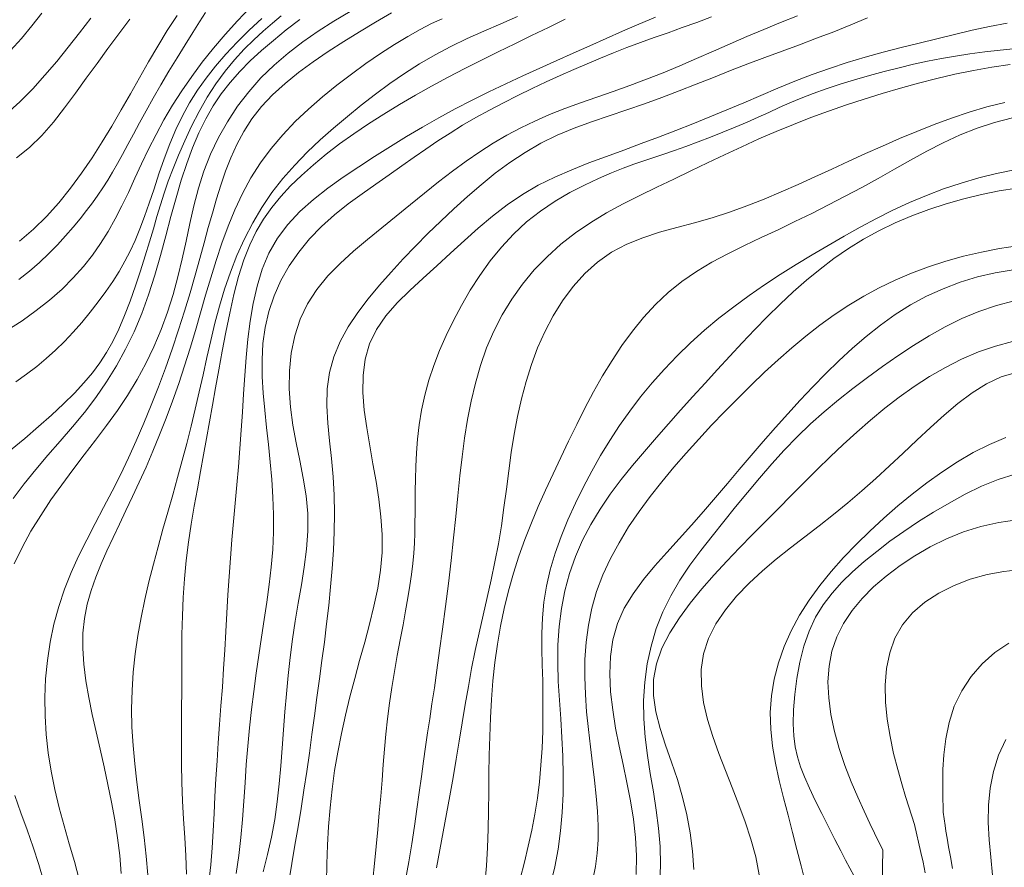
# Model space of a CAD drawing. Extents: x 278831 to 280081, y 1916823 to 1917633.
# Drawn here: x 279362 to 279448, y 1917214 to 1917288 of the extents above; entities that cross this region are included whole.
import ezdxf

# ---------------------------------------------------------------- set-up
doc = ezdxf.new("R2010")
doc.units = 0
doc.header["$MEASUREMENT"] = 0
doc.layers.add('CURVA INTERMEDIA', color=17, linetype='Continuous')
doc.layers.add('CURVA MAESTRA', color=17, linetype='Continuous')

msp = doc.modelspace()

# ---------------------------------------------------------------- linework, layer by layer
at = {"layer": 'CURVA INTERMEDIA', "color": 17, "linetype": 'Continuous', "lineweight": 9}
for points, elevation in [([(279360.597, 1917260.785), (279361.915, 1917261.628), (279363.164, 1917262.52), (279364.336, 1917263.452), (279365.421, 1917264.411), (279366.408, 1917265.389), (279367.292, 1917266.378), (279368.085, 1917267.382), (279368.802, 1917268.409), (279369.46, 1917269.466), (279370.074, 1917270.561), (279370.661, 1917271.701), (279371.235, 1917272.891), (279371.809, 1917274.124), (279372.396, 1917275.388), (279373.007, 1917276.672), (279373.655, 1917277.965), (279374.351, 1917279.257), (279375.105, 1917280.539), (279375.919, 1917281.807), (279376.788, 1917283.062), (279377.712, 1917284.302), (279378.689, 1917285.526), (279379.716, 1917286.734), (279380.79, 1917287.926), (279381.906, 1917289.101)], 51.042), ([(279360.552, 1917279.779), (279361.727, 1917280.844), (279362.849, 1917281.982), (279363.924, 1917283.164), (279364.96, 1917284.381), (279365.966, 1917285.626), (279366.953, 1917286.894), (279367.93, 1917288.176)], 47.037), ([(279360.893, 1917285.329), (279361.858, 1917286.399), (279362.767, 1917287.488), (279363.636, 1917288.595)], 46.046), ([(279360.918, 1917250.279), (279362.169, 1917251.314), (279363.37, 1917252.346), (279364.504, 1917253.363), (279365.554, 1917254.351), (279366.504, 1917255.297), (279367.341, 1917256.192), (279368.079, 1917257.062), (279368.735, 1917257.937), (279369.328, 1917258.847), (279369.874, 1917259.822), (279370.392, 1917260.894), (279370.897, 1917262.081), (279371.387, 1917263.357), (279371.856, 1917264.681), (279372.299, 1917266.015), (279372.711, 1917267.321), (279373.086, 1917268.558), (279373.424, 1917269.701), (279373.739, 1917270.77), (279374.05, 1917271.799), (279374.375, 1917272.82), (279374.734, 1917273.868), (279375.145, 1917274.976), (279375.624, 1917276.166), (279376.168, 1917277.418), (279376.773, 1917278.7), (279377.435, 1917279.981), (279378.147, 1917281.23), (279378.906, 1917282.415), (279379.705, 1917283.51), (279380.531, 1917284.516), (279381.373, 1917285.437), (279382.216, 1917286.277), (279383.047, 1917287.042), (279383.853, 1917287.736), (279384.629, 1917288.369)], 53.055), ([(279361.367, 1917256.267), (279362.318, 1917256.946), (279363.206, 1917257.625), (279364.044, 1917258.318), (279364.848, 1917259.041), (279365.631, 1917259.806), (279366.404, 1917260.623), (279367.161, 1917261.483), (279367.895, 1917262.373), (279368.596, 1917263.279), (279369.256, 1917264.188), (279369.866, 1917265.087), (279370.421, 1917265.967), (279370.927, 1917266.846), (279371.393, 1917267.743), (279371.831, 1917268.681), (279372.249, 1917269.682), (279372.658, 1917270.766), (279373.066, 1917271.947), (279373.483, 1917273.204), (279373.916, 1917274.508), (279374.374, 1917275.829), (279374.863, 1917277.137), (279375.393, 1917278.404), (279375.971, 1917279.608), (279376.602, 1917280.753), (279377.294, 1917281.853), (279378.051, 1917282.921), (279378.879, 1917283.97), (279379.784, 1917285.012), (279380.769, 1917286.058), (279381.826, 1917287.104), (279382.942, 1917288.144)], 52.029), ([(279361.436, 1917275.917), (279362.583, 1917276.831), (279363.654, 1917277.89), (279364.668, 1917279.061), (279365.643, 1917280.308), (279366.596, 1917281.596), (279367.542, 1917282.897), (279368.488, 1917284.202), (279369.437, 1917285.505), (279370.394, 1917286.803), (279371.363, 1917288.091)], 48.029), ([(279361.707, 1917268.608), (279362.915, 1917269.651), (279364.06, 1917270.782), (279365.14, 1917271.987), (279366.16, 1917273.253), (279367.127, 1917274.57), (279368.048, 1917275.927), (279368.929, 1917277.311), (279369.778, 1917278.712), (279370.601, 1917280.12), (279371.407, 1917281.528), (279372.205, 1917282.932), (279373.004, 1917284.328), (279373.813, 1917285.71), (279374.641, 1917287.074), (279375.496, 1917288.416)], 49.005), ([(279366.909, 1917212.642), (279366.502, 1917214.206), (279366.052, 1917215.772), (279365.594, 1917217.344), (279365.16, 1917218.925), (279364.78, 1917220.519), (279364.461, 1917222.124), (279364.211, 1917223.737), (279364.033, 1917225.357), (279363.932, 1917226.98), (279363.914, 1917228.604), (279363.982, 1917230.226), (279364.137, 1917231.84), (279364.38, 1917233.44), (279364.71, 1917235.017), (279365.127, 1917236.566), (279365.63, 1917238.081), (279366.217, 1917239.556), (279366.873, 1917241), (279367.579, 1917242.424), (279368.316, 1917243.839), (279369.068, 1917245.254), (279369.814, 1917246.682), (279370.541, 1917248.131), (279371.246, 1917249.605), (279371.929, 1917251.11), (279372.593, 1917252.646), (279373.238, 1917254.219), (279373.865, 1917255.832), (279374.474, 1917257.482), (279375.061, 1917259.154), (279375.621, 1917260.826), (279376.15, 1917262.476), (279376.643, 1917264.083), (279377.095, 1917265.624), (279377.505, 1917267.085), (279377.882, 1917268.472), (279378.24, 1917269.797), (279378.591, 1917271.075), (279378.949, 1917272.316), (279379.327, 1917273.534), (279379.738, 1917274.739), (279380.2, 1917275.928), (279380.73, 1917277.096), (279381.345, 1917278.237), (279382.064, 1917279.347), (279382.904, 1917280.419), (279383.877, 1917281.45), (279384.967, 1917282.442), (279386.156, 1917283.4), (279387.423, 1917284.329), (279388.747, 1917285.233), (279390.109, 1917286.115), (279391.491, 1917286.98), (279392.889, 1917287.825), (279394.301, 1917288.648)], 56.069), ([(279370.606, 1917213.162), (279370.479, 1917214.732), (279370.295, 1917216.299), (279370.054, 1917217.862), (279369.766, 1917219.419), (279369.445, 1917220.97), (279369.101, 1917222.515), (279368.748, 1917224.051), (279368.397, 1917225.579), (279368.062, 1917227.095), (279367.759, 1917228.593), (279367.508, 1917230.066), (279367.328, 1917231.503), (279367.236, 1917232.898), (279367.252, 1917234.242), (279367.388, 1917235.53), (279367.633, 1917236.769), (279367.969, 1917237.971), (279368.38, 1917239.145), (279368.849, 1917240.304), (279369.358, 1917241.456), (279369.893, 1917242.614), (279370.447, 1917243.786), (279371.017, 1917244.981), (279371.6, 1917246.21), (279372.19, 1917247.481), (279372.785, 1917248.803), (279373.38, 1917250.183), (279373.97, 1917251.614), (279374.549, 1917253.088), (279375.112, 1917254.594), (279375.653, 1917256.124), (279376.166, 1917257.669), (279376.649, 1917259.219), (279377.108, 1917260.771), (279377.555, 1917262.321), (279378, 1917263.866), (279378.454, 1917265.402), (279378.925, 1917266.925), (279379.427, 1917268.431), (279379.97, 1917269.915), (279380.566, 1917271.368), (279381.23, 1917272.783), (279381.971, 1917274.154), (279382.804, 1917275.473), (279383.737, 1917276.736), (279384.759, 1917277.942), (279385.86, 1917279.097), (279387.024, 1917280.203), (279388.24, 1917281.265), (279389.495, 1917282.285), (279390.773, 1917283.264), (279392.055, 1917284.194), (279393.32, 1917285.062), (279394.546, 1917285.857), (279395.713, 1917286.566), (279396.798, 1917287.178), (279397.791, 1917287.688), (279398.724, 1917288.118)], 57.03), ([(279372.947, 1917213.041), (279372.801, 1917214.674), (279372.614, 1917216.308), (279372.404, 1917217.937), (279372.188, 1917219.557), (279371.98, 1917221.17), (279371.795, 1917222.778), (279371.646, 1917224.382), (279371.547, 1917225.987), (279371.512, 1917227.593), (279371.552, 1917229.202), (279371.663, 1917230.811), (279371.837, 1917232.418), (279372.069, 1917234.018), (279372.351, 1917235.607), (279372.676, 1917237.184), (279373.038, 1917238.744), (279373.428, 1917240.289), (279373.839, 1917241.821), (279374.264, 1917243.344), (279374.695, 1917244.859), (279375.124, 1917246.368), (279375.544, 1917247.874), (279375.954, 1917249.379), (279376.351, 1917250.881), (279376.733, 1917252.384), (279377.1, 1917253.887), (279377.449, 1917255.391), (279377.782, 1917256.897), (279378.109, 1917258.404), (279378.446, 1917259.91), (279378.807, 1917261.414), (279379.205, 1917262.914), (279379.654, 1917264.409), (279380.169, 1917265.896), (279380.751, 1917267.367), (279381.405, 1917268.81), (279382.133, 1917270.216), (279382.937, 1917271.575), (279383.819, 1917272.876), (279384.781, 1917274.113), (279385.813, 1917275.289), (279386.904, 1917276.413), (279388.043, 1917277.492), (279389.219, 1917278.535), (279390.421, 1917279.55), (279391.639, 1917280.541), (279392.877, 1917281.505), (279394.138, 1917282.436), (279395.427, 1917283.325), (279396.748, 1917284.168), (279398.107, 1917284.957), (279399.505, 1917285.689), (279400.935, 1917286.376), (279402.39, 1917287.033), (279403.86, 1917287.675), (279405.337, 1917288.317)], 58.081), ([(279376.341, 1917213.104), (279376.282, 1917214.713), (279376.185, 1917216.324), (279376.076, 1917217.935), (279375.981, 1917219.545), (279375.919, 1917221.153), (279375.887, 1917222.761), (279375.878, 1917224.37), (279375.883, 1917225.981), (279375.894, 1917227.596), (279375.904, 1917229.217), (279375.907, 1917230.845), (279375.911, 1917232.477), (279375.926, 1917234.111), (279375.963, 1917235.744), (279376.032, 1917237.374), (279376.144, 1917238.999), (279376.306, 1917240.615), (279376.511, 1917242.217), (279376.749, 1917243.802), (279377.009, 1917245.363), (279377.281, 1917246.897), (279377.555, 1917248.399), (279377.823, 1917249.866), (279378.085, 1917251.316), (279378.347, 1917252.767), (279378.611, 1917254.237), (279378.881, 1917255.747), (279379.161, 1917257.316), (279379.455, 1917258.953), (279379.769, 1917260.629), (279380.11, 1917262.306), (279380.484, 1917263.947), (279380.898, 1917265.513), (279381.359, 1917266.967), (279381.873, 1917268.279), (279382.445, 1917269.466), (279383.083, 1917270.551), (279383.792, 1917271.562), (279384.579, 1917272.521), (279385.45, 1917273.455), (279386.408, 1917274.384), (279387.448, 1917275.31), (279388.562, 1917276.228), (279389.743, 1917277.136), (279390.982, 1917278.03), (279392.273, 1917278.907), (279393.608, 1917279.763), (279394.979, 1917280.599), (279396.381, 1917281.415), (279397.807, 1917282.211), (279399.251, 1917282.987), (279400.706, 1917283.744), (279402.166, 1917284.483), (279403.631, 1917285.208), (279405.098, 1917285.925), (279406.567, 1917286.64), (279408.036, 1917287.358), (279409.506, 1917288.085)], 59.028), ([(279380.677, 1917213.17), (279380.913, 1917214.738), (279381.099, 1917216.316), (279381.242, 1917217.904), (279381.359, 1917219.499), (279381.463, 1917221.101), (279381.569, 1917222.706), (279381.692, 1917224.314), (279381.842, 1917225.921), (279382.018, 1917227.527), (279382.216, 1917229.127), (279382.432, 1917230.719), (279382.66, 1917232.302), (279382.897, 1917233.871), (279383.136, 1917235.425), (279383.367, 1917236.968), (279383.577, 1917238.502), (279383.753, 1917240.032), (279383.883, 1917241.561), (279383.954, 1917243.092), (279383.958, 1917244.629), (279383.903, 1917246.169), (279383.801, 1917247.708), (279383.666, 1917249.243), (279383.509, 1917250.77), (279383.343, 1917252.286), (279383.183, 1917253.786), (279383.048, 1917255.272), (279382.963, 1917256.741), (279382.948, 1917258.194), (279383.027, 1917259.63), (279383.223, 1917261.048), (279383.552, 1917262.446), (279384.015, 1917263.817), (279384.608, 1917265.15), (279385.325, 1917266.435), (279386.162, 1917267.662), (279387.113, 1917268.822), (279388.171, 1917269.906), (279389.309, 1917270.921), (279390.499, 1917271.874), (279391.712, 1917272.772), (279392.917, 1917273.623), (279394.087, 1917274.435), (279395.2, 1917275.214), (279396.268, 1917275.966), (279397.314, 1917276.694), (279398.358, 1917277.402), (279399.42, 1917278.094), (279400.523, 1917278.774), (279401.681, 1917279.445), (279402.884, 1917280.105), (279404.119, 1917280.751), (279405.369, 1917281.379), (279406.62, 1917281.987), (279407.857, 1917282.572), (279409.067, 1917283.13), (279410.255, 1917283.664), (279411.428, 1917284.175), (279412.592, 1917284.665), (279413.755, 1917285.136), (279414.923, 1917285.59), (279416.105, 1917286.03), (279417.303, 1917286.463), (279418.522, 1917286.896), (279419.766, 1917287.339), (279421.039, 1917287.799), (279422.344, 1917288.284)], 61.056), ([(279383.042, 1917213.294), (279383.437, 1917214.822), (279383.785, 1917216.356), (279384.065, 1917217.9), (279384.284, 1917219.454), (279384.455, 1917221.017), (279384.593, 1917222.587), (279384.711, 1917224.164), (279384.825, 1917225.747), (279384.946, 1917227.334), (279385.081, 1917228.925), (279385.234, 1917230.517), (279385.411, 1917232.11), (279385.616, 1917233.701), (279385.853, 1917235.291), (279386.123, 1917236.878), (279386.4, 1917238.46), (279386.652, 1917240.037), (279386.849, 1917241.609), (279386.959, 1917243.173), (279386.953, 1917244.731), (279386.811, 1917246.281), (279386.565, 1917247.827), (279386.26, 1917249.374), (279385.939, 1917250.926), (279385.648, 1917252.487), (279385.431, 1917254.061), (279385.326, 1917255.65), (279385.349, 1917257.236), (279385.511, 1917258.797), (279385.822, 1917260.314), (279386.293, 1917261.764), (279386.935, 1917263.126), (279387.75, 1917264.387), (279388.714, 1917265.56), (279389.798, 1917266.665), (279390.969, 1917267.721), (279392.197, 1917268.749), (279393.451, 1917269.769), (279394.705, 1917270.795), (279395.952, 1917271.82), (279397.191, 1917272.83), (279398.419, 1917273.811), (279399.635, 1917274.75), (279400.838, 1917275.633), (279402.028, 1917276.45), (279403.213, 1917277.205), (279404.406, 1917277.902), (279405.618, 1917278.547), (279406.86, 1917279.148), (279408.144, 1917279.709), (279409.479, 1917280.237), (279410.857, 1917280.745), (279412.271, 1917281.243), (279413.711, 1917281.744), (279415.168, 1917282.261), (279416.633, 1917282.805), (279418.098, 1917283.384), (279419.564, 1917283.994), (279421.029, 1917284.624), (279422.496, 1917285.266), (279423.965, 1917285.91), (279425.437, 1917286.547), (279426.912, 1917287.169), (279428.391, 1917287.78), (279429.873, 1917288.382)], 62.047), ([(279385.289, 1917212.436), (279385.554, 1917214.035), (279385.826, 1917215.638), (279386.099, 1917217.245), (279386.364, 1917218.858), (279386.617, 1917220.477), (279386.859, 1917222.099), (279387.092, 1917223.724), (279387.318, 1917225.35), (279387.54, 1917226.976), (279387.76, 1917228.598), (279387.981, 1917230.217), (279388.198, 1917231.833), (279388.408, 1917233.447), (279388.607, 1917235.06), (279388.79, 1917236.673), (279388.953, 1917238.287), (279389.093, 1917239.903), (279389.201, 1917241.519), (279389.271, 1917243.133), (279389.294, 1917244.744), (279389.264, 1917246.351), (279389.174, 1917247.951), (279389.024, 1917249.541), (279388.851, 1917251.115), (279388.701, 1917252.665), (279388.62, 1917254.184), (279388.653, 1917255.664), (279388.847, 1917257.098), (279389.233, 1917258.479), (279389.797, 1917259.81), (279390.508, 1917261.098), (279391.339, 1917262.346), (279392.259, 1917263.561), (279393.24, 1917264.747), (279394.257, 1917265.908), (279395.305, 1917267.049), (279396.381, 1917268.17), (279397.485, 1917269.276), (279398.614, 1917270.368), (279399.766, 1917271.449), (279400.941, 1917272.518), (279402.145, 1917273.564), (279403.384, 1917274.57), (279404.664, 1917275.521), (279405.991, 1917276.401), (279407.372, 1917277.196), (279408.81, 1917277.896), (279410.295, 1917278.517), (279411.815, 1917279.081), (279413.356, 1917279.61), (279414.905, 1917280.128), (279416.449, 1917280.655), (279417.979, 1917281.21), (279419.495, 1917281.788), (279421.002, 1917282.381), (279422.503, 1917282.98), (279424.003, 1917283.577), (279425.507, 1917284.162), (279427.016, 1917284.73), (279428.528, 1917285.287), (279430.04, 1917285.841), (279431.548, 1917286.402), (279433.047, 1917286.978), (279434.534, 1917287.578), (279436.008, 1917288.206)], 63.033), ([(279361.141, 1917246.031), (279362.099, 1917247.334), (279363.121, 1917248.6), (279364.183, 1917249.843), (279365.262, 1917251.079), (279366.334, 1917252.325), (279367.376, 1917253.596), (279368.369, 1917254.906), (279369.304, 1917256.262), (279370.18, 1917257.67), (279370.992, 1917259.134), (279371.736, 1917260.661), (279372.409, 1917262.257), (279373.011, 1917263.92), (279373.554, 1917265.63), (279374.05, 1917267.361), (279374.516, 1917269.085), (279374.966, 1917270.776), (279375.414, 1917272.408), (279375.874, 1917273.958), (279376.355, 1917275.424), (279376.866, 1917276.807), (279377.416, 1917278.107), (279378.012, 1917279.327), (279378.663, 1917280.468), (279379.377, 1917281.533), (279380.156, 1917282.535), (279381.001, 1917283.49), (279381.914, 1917284.413), (279382.897, 1917285.319), (279383.95, 1917286.224), (279385.075, 1917287.138), (279386.265, 1917288.057)], 54.022), ([(279388.604, 1917212.375), (279388.636, 1917214.015), (279388.694, 1917215.654), (279388.784, 1917217.292), (279388.912, 1917218.928), (279389.083, 1917220.561), (279389.304, 1917222.189), (279389.577, 1917223.812), (279389.897, 1917225.429), (279390.257, 1917227.041), (279390.649, 1917228.648), (279391.066, 1917230.25), (279391.5, 1917231.848), (279391.941, 1917233.44), (279392.368, 1917235.029), (279392.757, 1917236.611), (279393.084, 1917238.188), (279393.326, 1917239.759), (279393.459, 1917241.323), (279393.467, 1917242.881), (279393.367, 1917244.434), (279393.184, 1917245.986), (279392.943, 1917247.539), (279392.668, 1917249.096), (279392.384, 1917250.661), (279392.117, 1917252.231), (279391.905, 1917253.794), (279391.785, 1917255.332), (279391.796, 1917256.826), (279391.976, 1917258.259), (279392.363, 1917259.613), (279392.982, 1917260.877), (279393.804, 1917262.064), (279394.787, 1917263.196), (279395.886, 1917264.292), (279397.06, 1917265.372), (279398.266, 1917266.458), (279399.47, 1917267.563), (279400.676, 1917268.671), (279401.896, 1917269.761), (279403.141, 1917270.811), (279404.426, 1917271.799), (279405.76, 1917272.704), (279407.154, 1917273.509), (279408.599, 1917274.228), (279410.084, 1917274.878), (279411.595, 1917275.479), (279413.121, 1917276.048), (279414.65, 1917276.606), (279416.172, 1917277.166), (279417.686, 1917277.735), (279419.193, 1917278.313), (279420.693, 1917278.902), (279422.187, 1917279.504), (279423.676, 1917280.12), (279425.161, 1917280.75), (279426.647, 1917281.386), (279428.137, 1917282.016), (279429.636, 1917282.63), (279431.148, 1917283.218), (279432.678, 1917283.769), (279434.228, 1917284.275), (279435.793, 1917284.741), (279437.367, 1917285.175), (279438.944, 1917285.585), (279440.517, 1917285.978), (279442.079, 1917286.362), (279443.627, 1917286.74), (279445.164, 1917287.103), (279446.695, 1917287.435), (279448.227, 1917287.722)], 64.02), ([(279398.268, 1917230.985), (279398.509, 1917232.715), (279398.762, 1917234.591), (279399.02, 1917236.565), (279399.273, 1917238.588), (279399.513, 1917240.611), (279399.733, 1917242.586), (279399.927, 1917244.475), (279400.107, 1917246.281), (279400.285, 1917248.019), (279400.477, 1917249.704), (279400.695, 1917251.348), (279400.954, 1917252.968), (279401.267, 1917254.573), (279401.645, 1917256.159), (279402.096, 1917257.719), (279402.63, 1917259.244), (279403.257, 1917260.726), (279403.985, 1917262.159), (279404.822, 1917263.533), (279405.763, 1917264.844), (279406.799, 1917266.085), (279407.923, 1917267.253), (279409.128, 1917268.34), (279410.405, 1917269.343), (279411.747, 1917270.258), (279413.142, 1917271.1), (279414.579, 1917271.883), (279416.046, 1917272.626), (279417.531, 1917273.344), (279419.022, 1917274.054), (279420.51, 1917274.768), (279421.996, 1917275.483), (279423.484, 1917276.194), (279424.976, 1917276.893), (279426.475, 1917277.574), (279427.986, 1917278.23), (279429.51, 1917278.856), (279431.047, 1917279.451), (279432.596, 1917280.019), (279434.155, 1917280.559), (279435.723, 1917281.074), (279437.299, 1917281.566), (279438.882, 1917282.034), (279440.471, 1917282.475), (279442.067, 1917282.883), (279443.669, 1917283.255), (279445.278, 1917283.585), (279446.894, 1917283.867), (279448.517, 1917284.098)], 66.028), ([(279401.028, 1917229.554), (279401.315, 1917231.135), (279401.625, 1917232.706), (279401.962, 1917234.264), (279402.316, 1917235.815), (279402.676, 1917237.364), (279403.027, 1917238.917), (279403.359, 1917240.479), (279403.658, 1917242.055), (279403.916, 1917243.65), (279404.144, 1917245.259), (279404.356, 1917246.873), (279404.566, 1917248.486), (279404.79, 1917250.09), (279405.04, 1917251.679), (279405.333, 1917253.246), (279405.676, 1917254.788), (279406.078, 1917256.303), (279406.549, 1917257.789), (279407.098, 1917259.245), (279407.732, 1917260.667), (279408.461, 1917262.051), (279409.286, 1917263.378), (279410.208, 1917264.623), (279411.23, 1917265.765), (279412.354, 1917266.78), (279413.579, 1917267.645), (279414.905, 1917268.349), (279416.315, 1917268.919), (279417.789, 1917269.397), (279419.306, 1917269.821), (279420.846, 1917270.23), (279422.389, 1917270.666), (279423.919, 1917271.159), (279425.434, 1917271.707), (279426.936, 1917272.301), (279428.429, 1917272.931), (279429.915, 1917273.587), (279431.396, 1917274.259), (279432.874, 1917274.937), (279434.353, 1917275.617), (279435.834, 1917276.292), (279437.32, 1917276.958), (279438.813, 1917277.609), (279440.317, 1917278.239), (279441.833, 1917278.843), (279443.363, 1917279.409), (279444.907, 1917279.925), (279446.466, 1917280.38), (279448.043, 1917280.761)], 67.073), ([(279404.553, 1917237.958), (279404.98, 1917239.484), (279405.457, 1917240.984), (279405.982, 1917242.457), (279406.55, 1917243.909), (279407.155, 1917245.347), (279407.79, 1917246.777), (279408.449, 1917248.206), (279409.125, 1917249.641), (279409.814, 1917251.086), (279410.519, 1917252.533), (279411.247, 1917253.974), (279412.002, 1917255.397), (279412.789, 1917256.793), (279413.616, 1917258.152), (279414.486, 1917259.464), (279415.408, 1917260.722), (279416.387, 1917261.918), (279417.431, 1917263.046), (279418.547, 1917264.097), (279419.742, 1917265.066), (279421.019, 1917265.948), (279422.366, 1917266.758), (279423.77, 1917267.513), (279425.214, 1917268.23), (279426.684, 1917268.927), (279428.165, 1917269.621), (279429.645, 1917270.328), (279431.119, 1917271.051), (279432.586, 1917271.79), (279434.044, 1917272.546), (279435.493, 1917273.319), (279436.93, 1917274.11), (279438.356, 1917274.916), (279439.777, 1917275.721), (279441.204, 1917276.503), (279442.646, 1917277.245), (279444.11, 1917277.926), (279445.607, 1917278.525), (279447.142, 1917279.026), (279448.707, 1917279.423)], 68.09), ([(279428.364, 1917265.676), (279429.758, 1917266.553), (279431.156, 1917267.409), (279432.556, 1917268.246), (279433.959, 1917269.062), (279435.369, 1917269.851), (279436.791, 1917270.606), (279438.229, 1917271.324), (279439.687, 1917271.997), (279441.169, 1917272.622), (279442.673, 1917273.192), (279444.199, 1917273.705), (279445.745, 1917274.157), (279447.31, 1917274.542), (279448.892, 1917274.858)], 69.017), ([(279421.208, 1917251.256), (279422.335, 1917252.463), (279423.478, 1917253.654), (279424.633, 1917254.829), (279425.799, 1917255.985), (279426.978, 1917257.115), (279428.17, 1917258.211), (279429.375, 1917259.268), (279430.594, 1917260.279), (279431.829, 1917261.238), (279433.084, 1917262.144), (279434.366, 1917262.993), (279435.679, 1917263.786), (279437.03, 1917264.521), (279438.425, 1917265.197), (279439.866, 1917265.811), (279441.35, 1917266.364), (279442.868, 1917266.856), (279444.415, 1917267.285), (279445.982, 1917267.651), (279447.563, 1917267.955), (279449.152, 1917268.194)], 71.069), ([(279405.573, 1917212.703), (279405.941, 1917214.147), (279406.279, 1917215.562), (279406.582, 1917216.961), (279406.849, 1917218.357), (279407.074, 1917219.764), (279407.255, 1917221.194), (279407.39, 1917222.656), (279407.482, 1917224.142), (279407.538, 1917225.638), (279407.562, 1917227.132), (279407.56, 1917228.609), (279407.538, 1917230.057), (279407.503, 1917231.468), (279407.475, 1917232.849), (279407.476, 1917234.215), (279407.529, 1917235.578), (279407.654, 1917236.952), (279407.874, 1917238.35), (279408.205, 1917239.782), (279408.638, 1917241.238), (279409.16, 1917242.706), (279409.755, 1917244.174), (279410.408, 1917245.629), (279411.107, 1917247.059), (279411.838, 1917248.454), (279412.605, 1917249.813), (279413.411, 1917251.141), (279414.263, 1917252.439), (279415.164, 1917253.71), (279416.119, 1917254.958), (279417.134, 1917256.184), (279418.204, 1917257.386), (279419.328, 1917258.558), (279420.502, 1917259.696), (279421.722, 1917260.796), (279422.985, 1917261.854), (279424.287, 1917262.867), (279425.622, 1917263.838), (279426.984, 1917264.773), (279428.364, 1917265.676)], 69.017), ([(279445.643, 1917265.477), (279447.2, 1917265.837), (279448.778, 1917266.086)], 72.026), ([(279415.725, 1917213.079), (279415.75, 1917214.7), (279415.669, 1917216.32), (279415.489, 1917217.931), (279415.23, 1917219.533), (279414.919, 1917221.13), (279414.582, 1917222.724), (279414.245, 1917224.316), (279413.934, 1917225.911), (279413.674, 1917227.507), (279413.493, 1917229.093), (279413.416, 1917230.657), (279413.471, 1917232.185), (279413.685, 1917233.662), (279414.083, 1917235.076), (279414.683, 1917236.418), (279415.456, 1917237.697), (279416.364, 1917238.931), (279417.368, 1917240.133), (279418.431, 1917241.319), (279419.512, 1917242.505), (279420.582, 1917243.702), (279421.637, 1917244.912), (279422.683, 1917246.131), (279423.724, 1917247.356), (279424.766, 1917248.584), (279425.812, 1917249.814), (279426.868, 1917251.041), (279427.936, 1917252.262), (279429.017, 1917253.473), (279430.112, 1917254.67), (279431.224, 1917255.848), (279432.354, 1917257.003), (279433.505, 1917258.131), (279434.682, 1917259.222), (279435.89, 1917260.266), (279437.138, 1917261.253), (279438.43, 1917262.174), (279439.774, 1917263.017), (279441.173, 1917263.775), (279442.622, 1917264.441), (279444.115, 1917265.01), (279445.643, 1917265.477)], 72.026), ([(279417.807, 1917212.331), (279417.865, 1917213.921), (279417.824, 1917215.523), (279417.693, 1917217.128), (279417.489, 1917218.727), (279417.237, 1917220.322), (279416.971, 1917221.916), (279416.722, 1917223.511), (279416.52, 1917225.11), (279416.399, 1917226.717), (279416.385, 1917228.331), (279416.484, 1917229.942), (279416.699, 1917231.538), (279417.032, 1917233.106), (279417.486, 1917234.633), (279418.062, 1917236.107), (279418.759, 1917237.518), (279419.561, 1917238.876), (279420.448, 1917240.193), (279421.399, 1917241.482), (279422.394, 1917242.754), (279423.413, 1917244.024), (279424.441, 1917245.3), (279425.478, 1917246.574), (279426.531, 1917247.838), (279427.605, 1917249.08), (279428.706, 1917250.291), (279429.839, 1917251.46), (279431.008, 1917252.58), (279432.213, 1917253.654), (279433.45, 1917254.688), (279434.716, 1917255.688), (279436.008, 1917256.661), (279437.323, 1917257.613), (279438.659, 1917258.547), (279440.019, 1917259.45), (279441.406, 1917260.307), (279442.823, 1917261.103), (279444.275, 1917261.822), (279445.765, 1917262.449), (279447.293, 1917262.97), (279448.846, 1917263.372)], 73.067), ([(279432.726, 1917249.691), (279433.883, 1917250.79), (279435.062, 1917251.871), (279436.27, 1917252.928), (279437.509, 1917253.953), (279438.781, 1917254.937), (279440.09, 1917255.87), (279441.437, 1917256.744), (279442.824, 1917257.547), (279444.253, 1917258.271), (279445.716, 1917258.9), (279447.207, 1917259.417), (279448.717, 1917259.807)], 74.013), ([(279411.933, 1917212.618), (279412.167, 1917213.765), (279412.316, 1917214.928), (279412.391, 1917216.116), (279412.397, 1917217.341), (279412.343, 1917218.612), (279412.237, 1917219.941), (279412.088, 1917221.333), (279411.912, 1917222.781), (279411.726, 1917224.271), (279411.547, 1917225.791), (279411.393, 1917227.329), (279411.281, 1917228.871), (279411.228, 1917230.408), (279411.246, 1917231.935), (279411.347, 1917233.45), (279411.542, 1917234.951), (279411.844, 1917236.435), (279412.264, 1917237.901), (279412.809, 1917239.347), (279413.468, 1917240.77), (279414.228, 1917242.171), (279415.073, 1917243.547), (279415.988, 1917244.897), (279416.959, 1917246.22), (279417.972, 1917247.515), (279419.022, 1917248.785), (279420.102, 1917250.031), (279421.208, 1917251.256)], 71.069), ([(279430.51, 1917212.544), (279430.184, 1917213.836), (279429.823, 1917215.253), (279429.439, 1917216.749), (279429.042, 1917218.279), (279428.645, 1917219.805), (279428.27, 1917221.32), (279427.942, 1917222.825), (279427.685, 1917224.32), (279427.523, 1917225.806), (279427.483, 1917227.284), (279427.582, 1917228.753), (279427.82, 1917230.209), (279428.191, 1917231.648), (279428.689, 1917233.063), (279429.307, 1917234.45), (279430.04, 1917235.805), (279430.88, 1917237.122), (279431.814, 1917238.403), (279432.829, 1917239.649), (279433.911, 1917240.861), (279435.046, 1917242.04), (279436.22, 1917243.189), (279437.422, 1917244.307), (279438.651, 1917245.39), (279439.91, 1917246.431), (279441.199, 1917247.426), (279442.521, 1917248.368), (279443.878, 1917249.25), (279445.271, 1917250.065), (279446.693, 1917250.79), (279448.139, 1917251.4)], 76.095), ([(279420.796, 1917213.521), (279420.676, 1917215.123), (279420.466, 1917216.714), (279420.169, 1917218.292), (279419.793, 1917219.854), (279419.343, 1917221.394), (279418.833, 1917222.912), (279418.311, 1917224.406), (279417.834, 1917225.877), (279417.459, 1917227.327), (279417.244, 1917228.756), (279417.244, 1917230.166), (279417.501, 1917231.555), (279417.991, 1917232.924), (279418.676, 1917234.268), (279419.514, 1917235.586), (279420.468, 1917236.875), (279421.497, 1917238.134), (279422.568, 1917239.359), (279423.667, 1917240.557), (279424.787, 1917241.732), (279425.92, 1917242.891), (279427.059, 1917244.037), (279428.197, 1917245.178), (279429.327, 1917246.316), (279430.454, 1917247.45), (279431.585, 1917248.576), (279432.726, 1917249.691)], 74.013), ([(279434.829, 1917212.919), (279434.089, 1917214.336), (279433.664, 1917215.152), (279433.15, 1917216.144), (279432.583, 1917217.25), (279431.999, 1917218.41), (279431.431, 1917219.562), (279430.915, 1917220.647), (279430.481, 1917221.622), (279430.13, 1917222.518), (279429.86, 1917223.383), (279429.668, 1917224.268), (279429.55, 1917225.221), (279429.502, 1917226.291), (279429.524, 1917227.512), (279429.621, 1917228.851), (279429.799, 1917230.26), (279430.065, 1917231.689), (279430.427, 1917233.09), (279430.89, 1917234.415), (279431.459, 1917235.625), (279432.131, 1917236.731), (279432.899, 1917237.753), (279433.758, 1917238.711), (279434.701, 1917239.626), (279435.722, 1917240.52), (279436.815, 1917241.409), (279437.974, 1917242.291), (279439.194, 1917243.161), (279440.468, 1917244.014), (279441.791, 1917244.845), (279443.158, 1917245.649), (279444.562, 1917246.415), (279445.997, 1917247.115), (279447.455, 1917247.717), (279448.929, 1917248.186)], 77.013), ([(279437.293, 1917212.21), (279437.348, 1917215.204), (279436.621, 1917216.688), (279436.203, 1917217.547), (279435.699, 1917218.613), (279435.143, 1917219.844), (279434.571, 1917221.2), (279434.018, 1917222.64), (279433.518, 1917224.124), (279433.103, 1917225.615), (279432.792, 1917227.095), (279432.6, 1917228.554), (279432.541, 1917229.977), (279432.631, 1917231.353), (279432.886, 1917232.67), (279433.314, 1917233.917), (279433.908, 1917235.097), (279434.652, 1917236.215), (279435.533, 1917237.275), (279436.536, 1917238.284), (279437.647, 1917239.247), (279438.854, 1917240.164), (279440.144, 1917241.024), (279441.508, 1917241.812), (279442.937, 1917242.514), (279444.419, 1917243.113), (279445.945, 1917243.594), (279447.505, 1917243.947), (279449.09, 1917244.175)], 78.041), ([(279441.049, 1917213.209), (279440.871, 1917214.146), (279440.69, 1917215.014), (279440.131, 1917217.469), (279439.632, 1917219.011), (279439.347, 1917219.903), (279439.008, 1917221.008), (279438.647, 1917222.282), (279438.294, 1917223.682), (279437.98, 1917225.163), (279437.735, 1917226.682), (279437.587, 1917228.198), (279437.56, 1917229.688), (279437.674, 1917231.13), (279437.95, 1917232.506), (279438.41, 1917233.794), (279439.073, 1917234.974), (279439.953, 1917236.03), (279441.021, 1917236.957), (279442.244, 1917237.755), (279443.584, 1917238.424), (279445.006, 1917238.963), (279446.475, 1917239.371), (279447.958, 1917239.651), (279449.437, 1917239.813)], 79.008), ([(279402.474, 1917212.24), (279402.605, 1917213.831), (279402.694, 1917215.432), (279402.751, 1917217.042), (279402.786, 1917218.659), (279402.809, 1917220.282), (279402.828, 1917221.91), (279402.855, 1917223.54), (279402.895, 1917225.172), (279402.957, 1917226.802), (279403.049, 1917228.429), (279403.177, 1917230.048), (279403.35, 1917231.659), (279403.574, 1917233.258), (279403.849, 1917234.843), (279404.175, 1917236.41), (279404.553, 1917237.958)], 68.09), ([(279395.529, 1917212.614), (279395.81, 1917214.195), (279396.068, 1917215.764), (279396.304, 1917217.307), (279396.521, 1917218.813), (279396.723, 1917220.272), (279396.914, 1917221.674), (279397.098, 1917223.006), (279397.279, 1917224.268), (279397.459, 1917225.496), (279397.645, 1917226.736), (279397.839, 1917228.034), (279398.045, 1917229.435), (279398.268, 1917230.985)], 66.028), ([(279398.243, 1917213.642), (279398.52, 1917215.222), (279398.807, 1917216.805), (279399.099, 1917218.393), (279399.392, 1917219.984), (279399.681, 1917221.579), (279399.96, 1917223.175), (279400.229, 1917224.774), (279400.492, 1917226.371), (279400.755, 1917227.966), (279401.028, 1917229.554)], 67.073), ([(279446.966, 1917213.02), (279446.799, 1917214.58), (279446.665, 1917216.122), (279446.591, 1917217.645), (279446.608, 1917219.148), (279446.746, 1917220.63), (279447.032, 1917222.091), (279447.49, 1917223.524), (279448.116, 1917224.91)], 81.072)]:
    msp.add_lwpolyline(points, dxfattribs=dict(at, elevation=elevation))
at = {"layer": 'CURVA MAESTRA', "color": 17, "linetype": 'Continuous', "lineweight": 13}
for points, elevation in [([(279361.229, 1917240.307), (279361.922, 1917241.753), (279362.7, 1917243.168), (279363.548, 1917244.555), (279364.453, 1917245.915), (279365.4, 1917247.251), (279366.376, 1917248.566), (279367.365, 1917249.863), (279368.353, 1917251.153), (279369.326, 1917252.447), (279370.269, 1917253.756), (279371.168, 1917255.092), (279372.008, 1917256.467), (279372.777, 1917257.889), (279373.473, 1917259.353), (279374.1, 1917260.853), (279374.659, 1917262.379), (279375.152, 1917263.926), (279375.58, 1917265.485), (279375.95, 1917267.05), (279376.285, 1917268.614), (279376.615, 1917270.172), (279376.968, 1917271.72), (279377.371, 1917273.251), (279377.853, 1917274.761), (279378.437, 1917276.244), (279379.126, 1917277.691), (279379.915, 1917279.092), (279380.8, 1917280.439), (279381.779, 1917281.722), (279382.847, 1917282.93), (279383.999, 1917284.06), (279385.227, 1917285.114), (279386.519, 1917286.103), (279387.864, 1917287.035), (279389.251, 1917287.918), (279390.669, 1917288.761)], 55.112), ([(279361.627, 1917265.238), (279362.562, 1917265.975), (279363.436, 1917266.741), (279364.256, 1917267.52), (279365.023, 1917268.301), (279365.737, 1917269.077), (279366.4, 1917269.841), (279367.011, 1917270.584), (279367.572, 1917271.298), (279368.084, 1917271.981), (279368.557, 1917272.643), (279369.002, 1917273.302), (279369.43, 1917273.972), (279369.851, 1917274.671), (279370.277, 1917275.414), (279370.719, 1917276.215), (279371.182, 1917277.077), (279371.676, 1917278.001), (279372.205, 1917278.986), (279372.779, 1917280.034), (279373.402, 1917281.145), (279374.077, 1917282.314), (279374.786, 1917283.511), (279375.503, 1917284.7), (279376.206, 1917285.844), (279376.87, 1917286.909), (279377.472, 1917287.858), (279377.996, 1917288.669)], 50.016), ([(279378.275, 1917212.414), (279378.447, 1917213.921), (279378.575, 1917215.416), (279378.672, 1917216.909), (279378.751, 1917218.409), (279378.824, 1917219.923), (279378.904, 1917221.462), (279379, 1917223.03), (279379.109, 1917224.624), (279379.227, 1917226.238), (279379.349, 1917227.864), (279379.469, 1917229.497), (279379.581, 1917231.13), (279379.683, 1917232.758), (279379.777, 1917234.38), (279379.869, 1917235.996), (279379.963, 1917237.609), (279380.065, 1917239.218), (279380.18, 1917240.824), (279380.311, 1917242.429), (279380.454, 1917244.032), (279380.602, 1917245.633), (279380.749, 1917247.234), (279380.889, 1917248.834), (279381.014, 1917250.433), (279381.123, 1917252.032), (279381.222, 1917253.63), (279381.32, 1917255.227), (279381.428, 1917256.822), (279381.555, 1917258.415), (279381.711, 1917260.004), (279381.909, 1917261.588), (279382.168, 1917263.151), (279382.513, 1917264.677), (279382.966, 1917266.15), (279383.552, 1917267.553), (279384.292, 1917268.869), (279385.202, 1917270.086), (279386.261, 1917271.215), (279387.442, 1917272.27), (279388.714, 1917273.264), (279390.05, 1917274.214), (279391.42, 1917275.134), (279392.802, 1917276.034), (279394.192, 1917276.917), (279395.592, 1917277.779), (279397.006, 1917278.619), (279398.436, 1917279.433), (279399.884, 1917280.221), (279401.351, 1917280.979), (279402.831, 1917281.711), (279404.32, 1917282.421), (279405.809, 1917283.112), (279407.293, 1917283.788), (279408.765, 1917284.452), (279410.22, 1917285.108), (279411.661, 1917285.756), (279413.096, 1917286.395), (279414.528, 1917287.024), (279415.965, 1917287.644), (279417.411, 1917288.254)], 60.089), ([(279392.669, 1917212.62), (279392.803, 1917214.042), (279392.945, 1917215.512), (279393.087, 1917217.005), (279393.224, 1917218.493), (279393.351, 1917219.95), (279393.464, 1917221.357), (279393.57, 1917222.723), (279393.678, 1917224.062), (279393.798, 1917225.392), (279393.938, 1917226.728), (279394.109, 1917228.087), (279394.315, 1917229.476), (279394.549, 1917230.881), (279394.799, 1917232.278), (279395.053, 1917233.645), (279395.3, 1917234.958), (279395.527, 1917236.195), (279395.727, 1917237.34), (279395.897, 1917238.401), (279396.038, 1917239.394), (279396.151, 1917240.335), (279396.237, 1917241.24), (279396.296, 1917242.122), (279396.332, 1917242.999), (279396.35, 1917243.883), (279396.356, 1917244.787), (279396.359, 1917245.725), (279396.365, 1917246.708), (279396.381, 1917247.752), (279396.415, 1917248.864), (279396.477, 1917250.036), (279396.577, 1917251.258), (279396.726, 1917252.518), (279396.933, 1917253.804), (279397.21, 1917255.105), (279397.563, 1917256.411), (279397.993, 1917257.721), (279398.497, 1917259.033), (279399.072, 1917260.347), (279399.714, 1917261.664), (279400.421, 1917262.984), (279401.191, 1917264.302), (279402.028, 1917265.605), (279402.935, 1917266.874), (279403.917, 1917268.091), (279404.977, 1917269.239), (279406.121, 1917270.299), (279407.345, 1917271.257), (279408.622, 1917272.113), (279409.916, 1917272.872), (279411.194, 1917273.536), (279412.419, 1917274.111), (279413.558, 1917274.6), (279414.586, 1917275.009), (279415.527, 1917275.357), (279416.414, 1917275.665), (279417.282, 1917275.955), (279418.163, 1917276.247), (279419.093, 1917276.563), (279420.095, 1917276.919), (279421.154, 1917277.31), (279422.244, 1917277.728), (279423.34, 1917278.164), (279424.418, 1917278.607), (279425.451, 1917279.049), (279426.424, 1917279.483), (279427.355, 1917279.908), (279428.274, 1917280.326), (279429.208, 1917280.739), (279430.185, 1917281.15), (279431.235, 1917281.56), (279432.376, 1917281.97), (279433.595, 1917282.374), (279434.866, 1917282.768), (279436.167, 1917283.146), (279437.474, 1917283.501), (279438.764, 1917283.828), (279440.02, 1917284.122), (279441.252, 1917284.386), (279442.476, 1917284.623), (279443.71, 1917284.836), (279444.971, 1917285.028), (279446.274, 1917285.204), (279447.634, 1917285.363), (279449.044, 1917285.497)], 65.041), ([(279420.696, 1917254.982), (279421.773, 1917256.165), (279422.853, 1917257.346), (279423.935, 1917258.525), (279425.021, 1917259.697), (279426.116, 1917260.853), (279427.223, 1917261.988), (279428.345, 1917263.093), (279429.486, 1917264.162), (279430.65, 1917265.188), (279431.841, 1917266.166), (279433.067, 1917267.092), (279434.332, 1917267.964), (279435.642, 1917268.777), (279437.004, 1917269.527), (279438.419, 1917270.212), (279439.882, 1917270.832), (279441.381, 1917271.389), (279442.907, 1917271.884), (279444.45, 1917272.319), (279446, 1917272.695), (279447.549, 1917273.013), (279449.095, 1917273.26)], 70.043), ([(279434.284, 1917245.657), (279435.516, 1917246.709), (279436.73, 1917247.795), (279437.932, 1917248.904), (279439.125, 1917250.026), (279440.316, 1917251.149), (279441.51, 1917252.262), (279442.712, 1917253.35), (279443.927, 1917254.378), (279445.162, 1917255.306), (279446.421, 1917256.093), (279447.711, 1917256.701), (279449.037, 1917257.089)], 75.01), ([(279408.233, 1917212.181), (279408.595, 1917213.73), (279408.883, 1917215.304), (279409.098, 1917216.903), (279409.245, 1917218.521), (279409.327, 1917220.152), (279409.348, 1917221.793), (279409.313, 1917223.438), (279409.229, 1917225.083), (279409.117, 1917226.725), (279409.001, 1917228.363), (279408.906, 1917229.993), (279408.855, 1917231.615), (279408.873, 1917233.224), (279408.981, 1917234.82), (279409.185, 1917236.396), (279409.488, 1917237.946), (279409.893, 1917239.465), (279410.403, 1917240.946), (279411.02, 1917242.383), (279411.745, 1917243.771), (279412.565, 1917245.117), (279413.462, 1917246.424), (279414.421, 1917247.699), (279415.424, 1917248.949), (279416.456, 1917250.179), (279417.503, 1917251.395), (279418.559, 1917252.599), (279419.624, 1917253.794), (279420.696, 1917254.982)], 70.043), ([(279426.52, 1917213.041), (279426.207, 1917214.61), (279425.792, 1917216.159), (279425.294, 1917217.685), (279424.738, 1917219.194), (279424.149, 1917220.692), (279423.552, 1917222.184), (279422.974, 1917223.678), (279422.44, 1917225.177), (279421.983, 1917226.672), (279421.639, 1917228.156), (279421.442, 1917229.617), (279421.426, 1917231.047), (279421.626, 1917232.435), (279422.065, 1917233.774), (279422.72, 1917235.061), (279423.555, 1917236.296), (279424.535, 1917237.48), (279425.625, 1917238.612), (279426.791, 1917239.692), (279428.001, 1917240.722), (279429.241, 1917241.717), (279430.499, 1917242.691), (279431.766, 1917243.662), (279433.032, 1917244.645), (279434.284, 1917245.657)], 75.01), ([(279443.458, 1917213.594), (279443.267, 1917214.624), (279443.108, 1917215.509), (279442.98, 1917216.253), (279442.881, 1917216.867), (279442.805, 1917217.364), (279442.64, 1917218.552), (279442.607, 1917220.177), (279442.593, 1917221.115), (279442.607, 1917222.266), (279442.683, 1917223.571), (279442.853, 1917224.973), (279443.151, 1917226.412), (279443.61, 1917227.831), (279444.256, 1917229.178), (279445.076, 1917230.425), (279446.049, 1917231.554), (279447.156, 1917232.543), (279448.376, 1917233.371)], 80.076), ([(279363.828, 1917212.423), (279363.387, 1917213.951), (279362.89, 1917215.465), (279362.36, 1917216.974), (279361.817, 1917218.484), (279361.283, 1917220.004)], 55.112)]:
    msp.add_lwpolyline(points, dxfattribs=dict(at, elevation=elevation))

doc.saveas('drawing.dxf')
